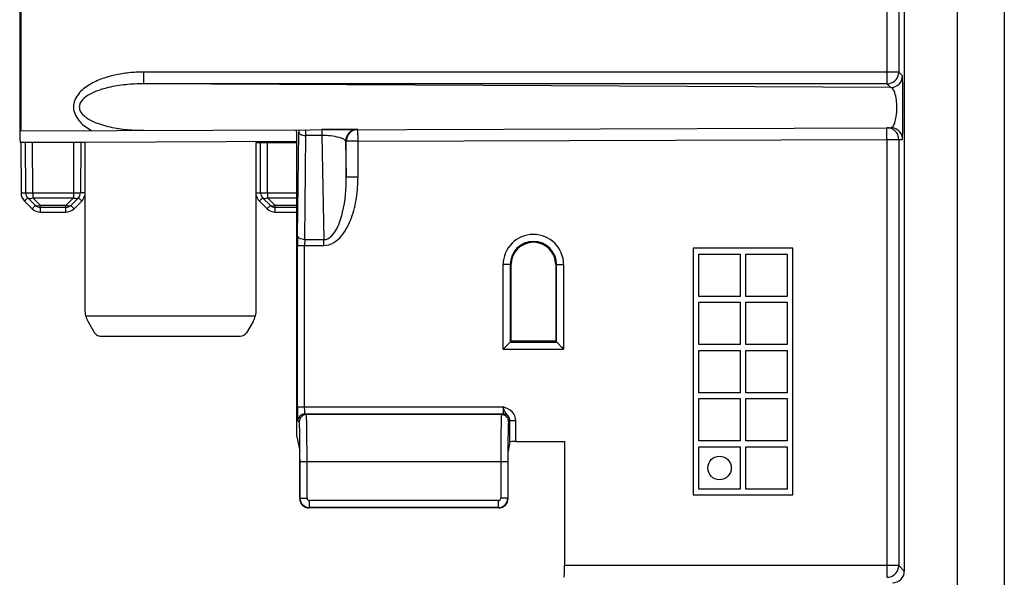
# Model space of a CAD drawing. Units: millimetres. Extents: x 71 to 984, y -1202 to 413.
# Drawn here: x 797 to 839, y 134 to 158 of the extents above; entities that cross this region are included whole.
import ezdxf

# ---------------------------------------------------------------- set-up
doc = ezdxf.new("R2010")
doc.units = ezdxf.units.MM
doc.header["$LTSCALE"] = 32.67
doc.layers.get('0').update_dxf_attribs({"linetype": 'CONTINUOUS'})
for name, color, linetype in [('02___PRT_ALL_AXES', 7, 'CONTINUOUS'), ('6_FUNCOES_GEOM', 7, 'CONTINUOUS'), ('9_MEMBER', 7, 'CONTINUOUS')]:
    doc.layers.add(name, color=color, linetype=linetype)

msp = doc.modelspace()

# ---------------------------------------------------------------- linework, layer by layer
at = {"color": 7}
for p, q in [((835.157, 180.044), (835.157, 134.562)), ((797.516, 153.303), (797.516, 161.303)), ((797.558, 153.303), (797.558, 161.303)), ((834.421, 159.307), (834.421, 155.299)), ((834.921, 158.807), (834.921, 155.799)), ((802.761, 155.799), (802.761, 155.299)), ((834.921, 155.799), (802.761, 155.799)), ((834.921, 155.799), (834.916, 155.733)), ((835.081, 155.639), (834.921, 155.799)), ((834.421, 155.299), (802.761, 155.299)), ((834.581, 155.139), (802.761, 155.299)), ((834.581, 155.139), (834.421, 155.299)), ((834.425, 155.299), (834.421, 155.299)), ((797.516, 155.026), (797.494, 155.004)), ((797.494, 155.004), (797.494, 153.303)), ((797.498, 153.303), (834.579, 153.432)), ((809.329, 148.819), (809.374, 153.245)), ((809.629, 148.669), (809.674, 153.095)), ((810.354, 153.098), (809.674, 153.095)), ((810.354, 153.098), (810.444, 148.669)), ((811.899, 152.853), (811.897, 153.353)), ((834.421, 152.932), (834.419, 153.432)), ((800.266, 152.803), (797.512, 152.803)), ((797.541, 152.803), (797.551, 150.661)), ((797.751, 150.662), (797.741, 152.803)), ((798.051, 150.662), (798.041, 152.803)), ((799.791, 152.803), (799.782, 150.662)), ((800.091, 152.803), (800.082, 150.662)), ((809.291, 152.84), (800.266, 152.808)), ((800.266, 152.803), (800.266, 145.687)), ((807.566, 145.687), (807.566, 152.803)), ((807.566, 152.803), (809.291, 152.803)), ((807.751, 150.662), (807.741, 152.803)), ((808.051, 150.662), (808.041, 152.803)), ((811.369, 152.853), (811.399, 151.328)), ((811.899, 152.853), (811.369, 152.853)), ((811.399, 151.328), (811.399, 152.853)), ((811.899, 152.853), (834.421, 152.932)), ((811.899, 151.328), (811.899, 152.853)), ((834.421, 152.932), (834.421, 134.299)), ((834.421, 152.932), (834.921, 152.932)), ((834.921, 152.932), (834.916, 152.998)), ((834.921, 152.932), (834.921, 134.799)), ((834.921, 152.932), (835.08, 152.932)), ((811.899, 151.328), (811.399, 151.328)), ((798.051, 150.662), (798.051, 150.45)), ((798.051, 150.662), (799.782, 150.662)), ((799.782, 150.662), (799.782, 150.45)), ((808.051, 150.662), (808.051, 150.45)), ((808.051, 150.662), (809.291, 150.662)), ((797.698, 150.309), (798.025, 149.984)), ((797.839, 150.45), (798.166, 150.125)), ((798.051, 150.45), (798.377, 150.125)), ((798.051, 150.45), (799.782, 150.45)), ((798.377, 149.838), (798.377, 150.125)), ((799.455, 150.125), (798.377, 150.125)), ((799.782, 150.45), (799.455, 150.125)), ((799.455, 149.838), (799.455, 150.125)), ((799.993, 150.45), (799.667, 150.125)), ((799.808, 149.984), (800.134, 150.309)), ((807.698, 150.309), (808.025, 149.984)), ((807.839, 150.45), (808.166, 150.125)), ((808.051, 150.45), (808.377, 150.125)), ((808.051, 150.45), (809.291, 150.45)), ((808.377, 149.838), (808.377, 150.125)), ((809.291, 150.125), (808.377, 150.125)), ((799.455, 150.038), (798.377, 150.038)), ((798.377, 149.838), (799.455, 149.838)), ((809.291, 150.038), (808.377, 150.038)), ((808.377, 149.838), (809.291, 149.838)), ((809.327, 141.55), (809.327, 148.419)), ((809.327, 148.419), (810.444, 148.419)), ((809.627, 141.55), (809.627, 148.419)), ((809.629, 148.669), (810.444, 148.669)), ((810.444, 148.419), (810.444, 148.669)), ((826.166, 148.303), (826.166, 137.803)), ((830.416, 148.303), (826.166, 148.303)), ((826.416, 146.253), (826.416, 148.053)), ((826.416, 148.053), (828.166, 148.053)), ((828.166, 148.053), (828.166, 146.253)), ((828.416, 146.253), (828.416, 148.053)), ((828.416, 148.053), (830.166, 148.053)), ((830.166, 148.053), (830.166, 146.253)), ((830.416, 137.803), (830.416, 148.303)), ((818.08, 144.008), (818.08, 147.603)), ((818.413, 147.603), (818.08, 147.603)), ((818.38, 147.603), (818.38, 144.308)), ((818.413, 144.342), (818.413, 147.603)), ((820.32, 147.603), (820.32, 144.342)), ((820.32, 147.603), (820.653, 147.603)), ((820.353, 144.308), (820.353, 147.603)), ((820.653, 147.603), (820.653, 144.008)), ((828.166, 146.253), (826.416, 146.253)), ((826.416, 144.203), (826.416, 146.003)), ((826.416, 146.003), (828.166, 146.003)), ((828.166, 146.003), (828.166, 144.203)), ((830.166, 146.253), (828.416, 146.253)), ((828.416, 144.203), (828.416, 146.003)), ((828.416, 146.003), (830.166, 146.003)), ((830.166, 146.003), (830.166, 144.203)), ((800.302, 145.424), (807.531, 145.424)), ((800.397, 145.197), (800.684, 144.706)), ((807.431, 145.189), (807.149, 144.707)), ((800.944, 144.558), (806.888, 144.558)), ((818.08, 144.008), (818.413, 144.342)), ((818.38, 144.308), (820.353, 144.308)), ((820.32, 144.342), (818.413, 144.342)), ((820.32, 144.342), (820.653, 144.008)), ((818.08, 144.008), (820.653, 144.008)), ((828.166, 144.203), (826.416, 144.203)), ((826.416, 142.153), (826.416, 143.953)), ((826.416, 143.953), (828.166, 143.953)), ((828.166, 143.953), (828.166, 142.153)), ((830.166, 144.203), (828.416, 144.203)), ((828.416, 142.153), (828.416, 143.953)), ((828.416, 143.953), (830.166, 143.953)), ((830.166, 143.953), (830.166, 142.153)), ((809.291, 140.293), (809.291, 142.995)), ((828.166, 142.153), (826.416, 142.153)), ((830.166, 142.153), (828.416, 142.153)), ((826.416, 140.103), (826.416, 141.903)), ((826.416, 141.903), (828.166, 141.903)), ((828.166, 141.903), (828.166, 140.103)), ((828.416, 140.103), (828.416, 141.903)), ((828.416, 141.903), (830.166, 141.903)), ((830.166, 141.903), (830.166, 140.103)), ((809.327, 141.55), (818.08, 141.55)), ((809.399, 140.92), (809.338, 140.95)), ((809.638, 141.25), (818.069, 141.25)), ((809.699, 141.22), (809.638, 141.25)), ((818.008, 141.22), (809.699, 141.22)), ((818.069, 141.25), (818.008, 141.22)), ((818.369, 140.95), (818.308, 140.92)), ((818.37, 140.953), (818.369, 140.95)), ((818.37, 140.062), (818.37, 140.953)), ((818.62, 140.953), (818.37, 140.953)), ((818.62, 140.083), (818.62, 140.953)), ((809.291, 140.293), (809.416, 139.663)), ((818.37, 140.062), (818.291, 139.663)), ((818.62, 140.083), (820.693, 140.083)), ((820.693, 140.083), (820.693, 134.799)), ((828.166, 140.103), (826.416, 140.103)), ((830.166, 140.103), (828.416, 140.103)), ((809.416, 137.653), (809.416, 139.663)), ((818.291, 137.653), (818.291, 139.663)), ((826.416, 138.053), (826.416, 139.853)), ((826.416, 139.853), (828.166, 139.853)), ((828.166, 139.853), (828.166, 138.053)), ((828.416, 138.053), (828.416, 139.853)), ((828.416, 139.853), (830.166, 139.853)), ((830.166, 139.853), (830.166, 138.053)), ((809.429, 137.665), (809.429, 139.22)), ((809.429, 139.22), (818.278, 139.22)), ((809.729, 137.665), (809.729, 139.22)), ((817.978, 139.22), (817.978, 137.665)), ((818.278, 139.22), (818.278, 137.665)), ((828.166, 138.053), (826.416, 138.053)), ((830.166, 138.053), (828.416, 138.053)), ((809.416, 137.653), (809.429, 137.665)), ((809.429, 137.665), (809.729, 137.665)), ((809.828, 137.265), (809.828, 137.565)), ((817.878, 137.565), (809.828, 137.565)), ((817.878, 137.265), (817.878, 137.565)), ((818.278, 137.665), (817.978, 137.665)), ((818.278, 137.665), (818.291, 137.653)), ((826.166, 137.803), (830.416, 137.803)), ((809.816, 137.253), (809.828, 137.265)), ((817.89, 137.253), (809.816, 137.253)), ((817.878, 137.265), (809.828, 137.265)), ((817.878, 137.265), (817.891, 137.253)), ((834.921, 134.799), (820.693, 134.799)), ((834.921, 134.799), (834.916, 134.733)), ((835.157, 134.562), (834.921, 134.799))]:
    msp.add_line(p, q, dxfattribs=at)
for points in [[(818.363, 144.292), (818.375, 144.304), (818.38, 144.308)], [(820.353, 144.308), (820.358, 144.304), (820.369, 144.292)], [(818.08, 144.008), (818.127, 144.055), (818.172, 144.101)], [(820.56, 144.101), (820.605, 144.055), (820.653, 144.008)]]:
    msp.add_lwpolyline(points, dxfattribs=at)
for centre, radius, start, end in [((834.421, 155.799), 0.5, 270.5104, 337.8373), ((834.581, 155.639), 0.5, 270.0053, 359.9947), ((834.418, 155.799), 0.503, 337.9083, 348.9833), ((834.415, 155.8), 0.505, 348.969, 352.397), ((797.798, 155.003), 0.303, 158.2863, 175.361), ((797.791, 155.004), 0.296, 175.3835, 179.9949), ((802.761, 160.861), 7.54, 269.1662, 270.0921), ((835.122, 152.988), 25.749, 179.2079, 179.4281), ((811.869, 152.853), 0.5, 90.2174, 180.0177), ((811.899, 152.853), 0.5, 112.3527, 180.0039), ((834.42, 152.931), 0.501, 78.8475, 90.1498), ((834.42, 152.931), 0.501, 44.9029, 56.207), ((834.419, 152.931), 0.502, 33.5212, 44.8487), ((834.581, 152.932), 0.5, 359.9979, 56.0278), ((834.415, 152.931), 0.505, 7.6034, 11.0528), ((798.051, 150.663), 0.3, 180.25, 225.125), ((799.782, 150.663), 0.3, 314.875, 359.75), ((808.051, 150.663), 0.3, 180.25, 225.125), ((798.377, 150.338), 0.3, 225.125, 270), ((799.619, 150.452), 0.366, 243.3749, 248.8393), ((799.455, 150.338), 0.3, 270, 314.875), ((808.377, 150.338), 0.3, 225.125, 270), ((819.366, 147.603), 1.287, 0.0007, 179.9993), ((850.692, 148.426), 41.364, 179.455, 180.0091), ((824.857, 148.43), 15.23, 179.101, 180.0415), ((819.366, 147.603), 0.987, 0, 180), ((819.366, 147.603), 0.953, 0.0012, 179.9988), ((806.888, 144.86), 0.302, 270.0044, 329.6367), ((835.909, 141.525), 26.582, 179.9457, 180.7299), ((809.638, 140.95), 0.3, 89.996, 180.0105), ((809.699, 140.92), 0.3, 89.996, 180.0105), ((818.008, 140.92), 0.3, 359.9895, 90.004), ((818.069, 140.95), 0.3, 359.9895, 90.004), ((809.816, 137.653), 0.4, 180.0291, 270.0407), ((809.829, 137.665), 0.4, 180.0153, 269.9847), ((809.828, 137.665), 0.1, 179.9945, 270.0055), ((817.878, 137.665), 0.4, 270.0149, 359.9851), ((817.878, 137.665), 0.0999, 269.9597, 0.0403), ((817.891, 137.653), 0.4, 269.9591, 359.9711), ((834.421, 134.799), 0.5, 270.5104, 337.8373), ((834.418, 134.799), 0.503, 337.9083, 348.9833), ((834.415, 134.8), 0.505, 348.969, 352.397)]:
    msp.add_arc(centre, radius, start, end, dxfattribs=at)
for centre, major_axis, ratio, start_param, end_param in [((797.498, 152.803), (0, 0.5), 0.008727, 0.00003, 0.919166), ((801.266, 145.687), (0.798, 0.602), 0.999889, 2.495392, 2.76205), ((806.566, 145.687), (-0.472, 0.882), 0.999945, -2.328875, -2.062217), ((818.62, 140.061), (0.25, 0), 0.087489, 1.570796, 3.124139), ((820.667, 134.799), (0, 0.5), 0.052408, -3.132866, -1.570796), ((834.657, 134.562), (0.354, -0.354), 0.999924, -0.78536, 0.78536)]:
    msp.add_ellipse(centre, major_axis=major_axis, ratio=ratio, start_param=start_param, end_param=end_param, dxfattribs=at)
for points, knots in [([(802.761, 155.799), (802.556, 155.799), (802.146, 155.778), (801.538, 155.681), (800.945, 155.508), (800.39, 155.243), (799.988, 154.904), (799.796, 154.536), (799.757, 154.118), (800.035, 153.644), (800.373, 153.413), (800.552, 153.314)], [0, 0, 0, 0, 0.12541, 0.250805, 0.376167, 0.501426, 0.626228, 0.688794, 0.75128, 0.874936, 1, 1, 1, 1]), ([(835.08, 152.932), (835.082, 152.932), (835.081, 152.944), (835.084, 152.957), (835.084, 152.987), (835.087, 153.046), (835.088, 153.15), (835.09, 153.306), (835.092, 153.503), (835.094, 153.832), (835.094, 154.278), (835.094, 154.725), (835.092, 155.056), (835.091, 155.256), (835.087, 155.413), (835.09, 155.531), (835.078, 155.596), (835.087, 155.633), (835.081, 155.639)], [0, 0, 0, 0, 0.00213, 0.008374, 0.01877, 0.033329, 0.074881, 0.132809, 0.206375, 0.293974, 0.497218, 0.701053, 0.789294, 0.863635, 0.922413, 0.964856, 0.990728, 1, 1, 1, 1]), ([(802.761, 155.299), (802.51, 155.299), (802.006, 155.275), (801.383, 155.177), (800.898, 155.042), (800.545, 154.901), (800.223, 154.709), (800.011, 154.436), (800.042, 154.172), (800.15, 154.011), (800.292, 153.883), (800.504, 153.746), (800.794, 153.617), (801.155, 153.505), (801.524, 153.424), (802.022, 153.35), (802.4, 153.326), (802.651, 153.322)], [0, 0, 0, 0, 0.12487, 0.249758, 0.312267, 0.374813, 0.43738, 0.499351, 0.530792, 0.562278, 0.593701, 0.625063, 0.687636, 0.750162, 0.812657, 0.875132, 1, 1, 1, 1]), ([(834.579, 153.432), (834.613, 153.433), (834.696, 153.496), (834.766, 153.667), (834.829, 153.938), (834.855, 154.372), (834.815, 154.782), (834.697, 155.07), (834.615, 155.137), (834.581, 155.139)], [0, 0, 0, 0, 0.054643, 0.148547, 0.297558, 0.498201, 0.849182, 0.944555, 1, 1, 1, 1]), ([(797.494, 153.106), (797.494, 153.083), (797.5, 152.982), (797.512, 152.881), (797.512, 152.803)], [0, 0, 0, 0, 0.225359, 1, 1, 1, 1]), ([(809.374, 153.245), (809.374, 153.225), (809.406, 153.163), (809.52, 153.11), (809.618, 153.096), (809.674, 153.095)], [0, 0, 0, 0, 0.172396, 0.533175, 1, 1, 1, 1]), ([(809.674, 153.095), (809.674, 153.13), (809.677, 153.189), (809.676, 153.273), (809.686, 153.31), (809.681, 153.345), (809.687, 153.345)], [0, 0, 0, 0, 0.4133, 0.730514, 0.930321, 1, 1, 1, 1]), ([(810.353, 153.348), (810.354, 153.348), (810.351, 153.339), (810.354, 153.329), (810.353, 153.307), (810.354, 153.264), (810.354, 153.193), (810.354, 153.132), (810.354, 153.098)], [0, 0, 0, 0, 0.017204, 0.068232, 0.152232, 0.267902, 0.586072, 1, 1, 1, 1]), ([(811.369, 152.853), (811.362, 152.89), (811.267, 152.965), (810.934, 153.07), (810.605, 153.097), (810.354, 153.098)], [0, 0, 0, 0, 0.103975, 0.298201, 1, 1, 1, 1]), ([(810.444, 148.669), (810.684, 148.667), (810.973, 149.036), (811.146, 149.475), (811.353, 150.203), (811.402, 150.83), (811.399, 151.328)], [0, 0, 0, 0, 0.243024, 0.369493, 0.495879, 1, 1, 1, 1]), ([(810.444, 148.419), (810.589, 148.419), (810.883, 148.513), (811.209, 148.818), (811.449, 149.189), (811.684, 149.729), (811.856, 150.447), (811.899, 151.035), (811.899, 151.328)], [0, 0, 0, 0, 0.124153, 0.24905, 0.37421, 0.499436, 0.749644, 1, 1, 1, 1]), ([(797.551, 150.661), (797.576, 150.662), (797.622, 150.66), (797.689, 150.666), (797.719, 150.655), (797.751, 150.667), (797.751, 150.662)], [0, 0, 0, 0, 0.382725, 0.707069, 0.923863, 1, 1, 1, 1]), ([(797.751, 150.662), (797.751, 150.66), (797.763, 150.664), (797.776, 150.66), (797.805, 150.662), (797.858, 150.661), (797.942, 150.662), (798.013, 150.662), (798.051, 150.662)], [0, 0, 0, 0, 0.019234, 0.076143, 0.168553, 0.292913, 0.617327, 1, 1, 1, 1]), ([(799.782, 150.662), (799.82, 150.662), (799.89, 150.662), (799.974, 150.661), (800.027, 150.662), (800.057, 150.66), (800.069, 150.664), (800.082, 150.66), (800.082, 150.662)], [0, 0, 0, 0, 0.382673, 0.707087, 0.831447, 0.923857, 0.980766, 1, 1, 1, 1]), ([(800.266, 150.661), (800.242, 150.662), (800.2, 150.66), (800.138, 150.665), (800.11, 150.656), (800.082, 150.666), (800.082, 150.662)], [0, 0, 0, 0, 0.388519, 0.711663, 0.92534, 1, 1, 1, 1]), ([(807.566, 150.661), (807.59, 150.662), (807.632, 150.66), (807.694, 150.665), (807.722, 150.656), (807.751, 150.666), (807.751, 150.662)], [0, 0, 0, 0, 0.388439, 0.711599, 0.925319, 1, 1, 1, 1]), ([(807.751, 150.662), (807.751, 150.66), (807.763, 150.664), (807.776, 150.66), (807.805, 150.662), (807.858, 150.661), (807.942, 150.662), (808.013, 150.662), (808.051, 150.662)], [0, 0, 0, 0, 0.019234, 0.076143, 0.168553, 0.292913, 0.617327, 1, 1, 1, 1]), ([(797.698, 150.309), (797.716, 150.327), (797.749, 150.358), (797.793, 150.41), (797.822, 150.424), (797.836, 150.454), (797.839, 150.45)], [0, 0, 0, 0, 0.382866, 0.707184, 0.923902, 1, 1, 1, 1]), ([(797.839, 150.45), (797.85, 150.44), (797.915, 150.4), (797.999, 150.424), (798.051, 150.45)], [0, 0, 0, 0, 0.208395, 1, 1, 1, 1]), ([(798.025, 149.984), (798.043, 150.002), (798.076, 150.033), (798.119, 150.084), (798.148, 150.098), (798.162, 150.129), (798.166, 150.125)], [0, 0, 0, 0, 0.382866, 0.707184, 0.923902, 1, 1, 1, 1]), ([(798.284, 150.095), (798.272, 150.093), (798.231, 150.09), (798.187, 150.104), (798.166, 150.125)], [0, 0, 0, 0, 0.285806, 1, 1, 1, 1]), ([(799.667, 150.125), (799.657, 150.116), (799.603, 150.081), (799.533, 150.094), (799.487, 150.111)], [0, 0, 0, 0, 0.214491, 1, 1, 1, 1]), ([(799.808, 149.984), (799.79, 150.002), (799.757, 150.033), (799.713, 150.084), (799.684, 150.098), (799.67, 150.129), (799.667, 150.125)], [0, 0, 0, 0, 0.382866, 0.707184, 0.923902, 1, 1, 1, 1]), ([(799.782, 150.45), (799.802, 150.44), (799.867, 150.413), (799.958, 150.415), (799.993, 150.45)], [0, 0, 0, 0, 0.310472, 1, 1, 1, 1]), ([(800.134, 150.309), (800.117, 150.327), (800.083, 150.358), (800.04, 150.41), (800.011, 150.424), (799.997, 150.454), (799.993, 150.45)], [0, 0, 0, 0, 0.382866, 0.707184, 0.923902, 1, 1, 1, 1]), ([(807.698, 150.309), (807.716, 150.327), (807.749, 150.358), (807.793, 150.41), (807.822, 150.424), (807.836, 150.454), (807.839, 150.45)], [0, 0, 0, 0, 0.382866, 0.707184, 0.923902, 1, 1, 1, 1]), ([(807.839, 150.45), (807.85, 150.44), (807.915, 150.4), (807.999, 150.424), (808.051, 150.45)], [0, 0, 0, 0, 0.208395, 1, 1, 1, 1]), ([(808.025, 149.984), (808.043, 150.002), (808.076, 150.033), (808.119, 150.084), (808.148, 150.098), (808.162, 150.129), (808.166, 150.125)], [0, 0, 0, 0, 0.382866, 0.707184, 0.923902, 1, 1, 1, 1]), ([(808.284, 150.095), (808.272, 150.093), (808.231, 150.09), (808.187, 150.104), (808.166, 150.125)], [0, 0, 0, 0, 0.285806, 1, 1, 1, 1]), ([(809.629, 148.669), (809.591, 148.669), (809.484, 148.678), (809.332, 148.742), (809.329, 148.819)], [0, 0, 0, 0, 0.330494, 1, 1, 1, 1]), ([(800.684, 144.706), (800.722, 144.641), (800.814, 144.571), (800.917, 144.558), (800.944, 144.558)], [0, 0, 0, 0, 0.734709, 1, 1, 1, 1]), ([(809.638, 141.25), (809.636, 141.251), (809.636, 141.262), (809.631, 141.287), (809.631, 141.351), (809.627, 141.441), (809.627, 141.512), (809.627, 141.55)], [0, 0, 0, 0, 0.021748, 0.079873, 0.297005, 0.619741, 1, 1, 1, 1]), ([(818.08, 141.55), (818.08, 141.512), (818.08, 141.441), (818.076, 141.351), (818.076, 141.287), (818.071, 141.262), (818.071, 141.251), (818.069, 141.25)], [0, 0, 0, 0, 0.380307, 0.703113, 0.920153, 0.978272, 1, 1, 1, 1]), ([(818.161, 141.33), (818.152, 141.345), (818.121, 141.414), (818.1, 141.486), (818.078, 141.54)], [0, 0, 0, 0, 0.229876, 1, 1, 1, 1]), ([(818.62, 140.953), (818.62, 141.095), (818.497, 141.394), (818.217, 141.51), (818.08, 141.55)], [0, 0, 0, 0, 0.497011, 1, 1, 1, 1]), ([(818.37, 140.953), (818.37, 141.031), (818.306, 141.175), (818.194, 141.271), (818.161, 141.33)], [0, 0, 0, 0, 0.530611, 1, 1, 1, 1]), ([(809.338, 140.95), (809.333, 140.953), (809.339, 140.981), (809.33, 141.021), (809.332, 141.097), (809.33, 141.154), (809.329, 141.187)], [0, 0, 0, 0, 0.071255, 0.269277, 0.584256, 1, 1, 1, 1]), ([(809.429, 139.22), (809.429, 139.436), (809.428, 139.749), (809.424, 140.148), (809.421, 140.402), (809.416, 140.61), (809.412, 140.753), (809.408, 140.837), (809.406, 140.88), (809.402, 140.903), (809.402, 140.918), (809.399, 140.92)], [0, 0, 0, 0, 0.380541, 0.55262, 0.703724, 0.828091, 0.921023, 0.954538, 0.978986, 0.994138, 1, 1, 1, 1]), ([(809.729, 139.22), (809.729, 139.474), (809.728, 139.842), (809.724, 140.312), (809.721, 140.61), (809.716, 140.855), (809.712, 141.023), (809.708, 141.123), (809.707, 141.173), (809.701, 141.2), (809.702, 141.218), (809.699, 141.22)], [0, 0, 0, 0, 0.38059, 0.552691, 0.703815, 0.828194, 0.921129, 0.954639, 0.979077, 0.994207, 1, 1, 1, 1]), ([(818.008, 141.22), (818.004, 141.218), (818.006, 141.2), (818, 141.173), (817.999, 141.123), (817.994, 141.023), (817.991, 140.855), (817.986, 140.61), (817.983, 140.311), (817.979, 139.842), (817.978, 139.474), (817.978, 139.22)], [0, 0, 0, 0, 0.005803, 0.020948, 0.045394, 0.078919, 0.171867, 0.296275, 0.447402, 0.619462, 1, 1, 1, 1]), ([(818.308, 140.92), (818.305, 140.918), (818.305, 140.903), (818.3, 140.88), (818.299, 140.837), (818.294, 140.753), (818.291, 140.61), (818.286, 140.401), (818.283, 140.148), (818.279, 139.749), (818.278, 139.435), (818.278, 139.22)], [0, 0, 0, 0, 0.005873, 0.021039, 0.045495, 0.079025, 0.17197, 0.296365, 0.447474, 0.619511, 1, 1, 1, 1])]:
    msp.add_open_spline(points, degree=3, knots=knots, dxfattribs=at)
for points in [[(811.897, 153.353), (811.833, 153.353), (811.768, 153.34), (811.709, 153.316)], [(834.699, 153.347), (834.644, 153.384), (834.581, 153.41), (834.517, 153.422)], [(834.86, 153.347), (834.779, 153.402), (834.677, 153.433), (834.579, 153.432)], [(834.911, 153.028), (834.899, 153.091), (834.873, 153.154), (834.837, 153.208)], [(797.551, 150.661), (797.551, 150.534), (797.608, 150.399), (797.698, 150.309)], [(800.134, 150.309), (800.198, 150.372), (800.245, 150.456), (800.267, 150.543)], [(807.566, 150.543), (807.587, 150.456), (807.635, 150.372), (807.698, 150.309)], [(798.377, 150.125), (798.348, 150.111), (798.316, 150.099), (798.284, 150.095)], [(808.377, 150.125), (808.348, 150.111), (808.316, 150.099), (808.284, 150.095)], [(798.025, 149.984), (798.115, 149.894), (798.25, 149.838), (798.377, 149.838)], [(799.455, 149.838), (799.582, 149.838), (799.718, 149.894), (799.808, 149.984)], [(808.025, 149.984), (808.115, 149.894), (808.25, 149.838), (808.377, 149.838)], [(800.302, 145.424), (800.324, 145.345), (800.356, 145.268), (800.397, 145.197)], [(807.431, 145.189), (807.474, 145.263), (807.508, 145.342), (807.531, 145.424)]]:
    msp.add_open_spline(points, degree=3, dxfattribs=at)
at = {"layer": '02___PRT_ALL_AXES', "color": 7}
msp.add_circle((827.291, 138.953), 0.5, dxfattribs=at)
at = {"layer": '6_FUNCOES_GEOM', "color": 7}
for p, q in [((811.867, 153.353), (810.353, 153.348)), ((809.291, 142.995), (809.291, 152.844))]:
    msp.add_line(p, q, dxfattribs=at)
msp.add_ellipse((809.282, 152.844), major_axis=(0, 0.5), ratio=0.017456, start_param=-1.570723, end_param=0.000061, dxfattribs=at)
at = {"layer": '9_MEMBER', "color": 7}
for p, q in [((837.416, 364.538), (837.416, -715.462)), ((839.416, 364.538), (839.416, -715.462))]:
    msp.add_line(p, q, dxfattribs=at)

doc.saveas('drawing.dxf')
